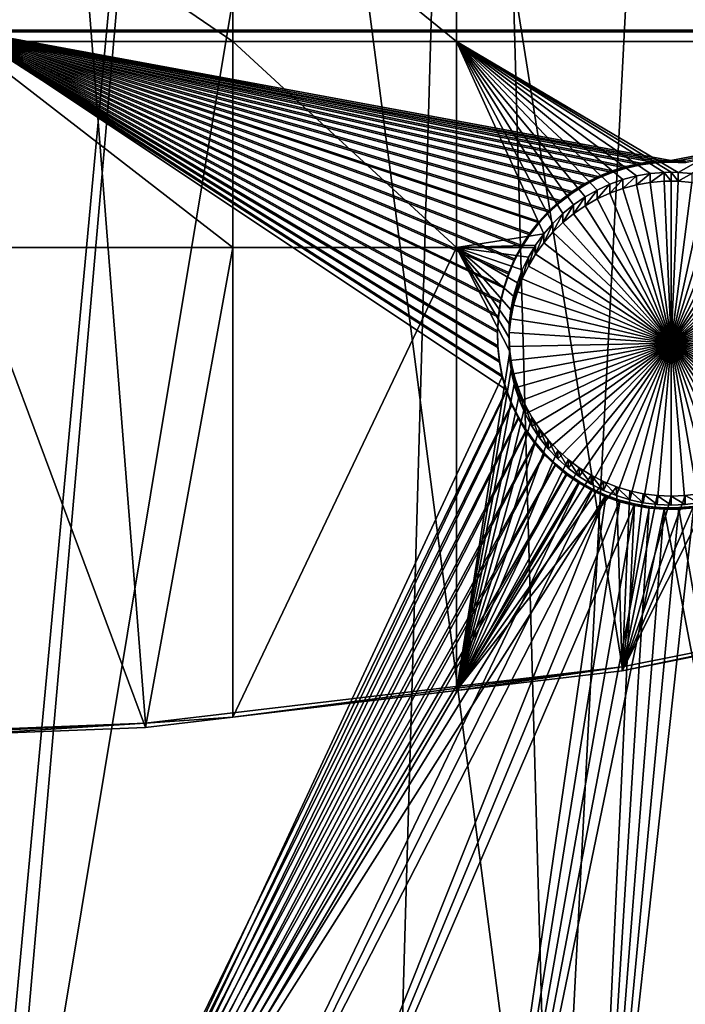
# Model space of a CAD drawing. Extents: x -226 to 75, y -680 to 2.
# Drawn here: x -67 to -53, y -667 to -646 of the extents above; entities that cross this region are included whole.
import ezdxf

# ---------------------------------------------------------------- set-up
doc = ezdxf.new("R2010")
doc.units = 0
doc.header["$MEASUREMENT"] = 0
for name, color, linetype in [('L3', 7, 'Continuous'), ('L4', 7, 'Continuous'), ('L5', 7, 'Continuous')]:
    doc.layers.add(name, color=color, linetype=linetype)

msp = doc.modelspace()

# ---------------------------------------------------------------- linework, layer by layer
at = {"layer": 'L3', "color": 250}
for points in [[(-55.83826, -676.4621, 1028.506), (-68.37003, -677.557, 1028.544), (-75, -529.5956, 1023.377)], [(-19.42686, -666.8977, 1028.172), (-31.2782, -671.1132, 1028.319), (-75, -529.5956, 1023.377)], [(-75, -529.5956, 1023.377), (-31.2782, -671.1132, 1028.319), (-43.44455, -674.309, 1028.431)], [(-75, -529.5956, 1023.377), (-43.44455, -674.309, 1028.431), (-55.83826, -676.4621, 1028.506)], [(13.39817, -648.4727, 1027.529), (2.992086, -655.5366, 1027.775), (-75, -529.5956, 1023.377)], [(-75, -529.5956, 1023.377), (2.992086, -655.5366, 1027.775), (-7.975931, -661.693, 1027.99)], [(-75, -529.5956, 1023.377), (-7.975931, -661.693, 1027.99), (-19.42686, -666.8977, 1028.172)], [(-75, -529.5956, 1023.377), (23.16735, -640.5523, 1027.252), (13.39817, -648.4727, 1027.529)], [(-55.84656, -676.2964, 1031.502), (-52.59016, -613.3741, 1032.007), (-57.56022, -614.5437, 1032.047)], [(-50.72826, -675.6008, 1031.478), (-52.59016, -613.3741, 1032.007), (-55.84656, -676.2964, 1031.502)], [(-59.35016, -676.7725, 1031.519), (-57.56022, -614.5437, 1032.047), (-68.02601, -677.4365, 1031.542)], [(-68.02601, -677.4365, 1031.542), (-57.56022, -614.5437, 1032.047), (-62.59041, -615.4198, 1032.078)], [(-55.84656, -676.2964, 1031.502), (-57.56022, -614.5437, 1032.047), (-59.35016, -676.7725, 1031.519)], [(-68.02601, -677.4365, 1031.542), (-62.59041, -615.4198, 1032.078), (-68.3702, -677.4426, 1031.542)], [(-68.3702, -677.4426, 1031.542), (-62.59041, -615.4198, 1032.078), (-67.66336, -615.9994, 1032.098)]]:
    msp.add_3dface(points, dxfattribs=at)
at = {"layer": 'L4', "color": 250}
for points in [[(-15.07326, -647.4509, 1018.487), (-6.030192, -642.3896, 1018.311), (-75, -529.9097, 1014.383)], [(-44.18521, -658.1843, 1018.862), (-34.20975, -655.3727, 1018.764), (-75, -529.9097, 1014.383)], [(-75, -529.9097, 1014.383), (-34.20975, -655.3727, 1018.764), (-24.48579, -651.7875, 1018.639)], [(-75, -529.9097, 1014.383), (-24.48579, -651.7875, 1018.639), (-15.07326, -647.4509, 1018.487)], [(-75, -661.8293, 1018.99), (-64.6434, -661.4226, 1018.975), (-75, -529.9097, 1014.383)], [(-75, -529.9097, 1014.383), (-64.6434, -661.4226, 1018.975), (-54.35065, -660.2051, 1018.933)], [(-75, -529.9097, 1014.383), (-54.35065, -660.2051, 1018.933), (-44.18521, -658.1843, 1018.862)], [(-62.75481, -642.7855, 1015.823), (-62.75481, -646.7071, 1015.96), (-68.50481, -642.7855, 1015.823)], [(-68.50481, -642.7855, 1015.823), (-62.75481, -646.7071, 1015.96), (-68.50481, -646.7071, 1015.96)], [(-57.92823, -642.7855, 1015.823), (-57.92823, -646.7071, 1015.96), (-62.75481, -642.7855, 1015.823)], [(-62.75481, -642.7855, 1015.823), (-57.92823, -646.7071, 1015.96), (-62.75481, -646.7071, 1015.96)], [(-48.12552, -642.7855, 1015.823), (-48.12552, -646.7071, 1015.96), (-57.92823, -642.7855, 1015.823)], [(-57.92823, -642.7855, 1015.823), (-48.12552, -646.7071, 1015.96), (-57.92823, -646.7071, 1015.96)], [(-62.75481, -646.7071, 1015.96), (-62.75481, -651.1539, 1016.115), (-68.50481, -646.7071, 1015.96)], [(-68.50481, -646.7071, 1015.96), (-62.75481, -651.1539, 1016.115), (-68.50481, -651.1539, 1016.115)], [(-57.92823, -646.7071, 1015.96), (-57.92823, -651.1539, 1016.115), (-62.75481, -646.7071, 1015.96)], [(-62.75481, -646.7071, 1015.96), (-57.92823, -651.1539, 1016.115), (-62.75481, -651.1539, 1016.115)], [(-53.44456, -649.5283, 1016.058), (-53.7446, -649.5541, 1016.059), (-57.92823, -646.7071, 1015.96)], [(-53.7446, -649.5541, 1016.059), (-54.0413, -649.6057, 1016.061), (-57.92823, -646.7071, 1015.96)], [(-57.92823, -646.7071, 1015.96), (-54.0413, -649.6057, 1016.061), (-54.33247, -649.6826, 1016.064)], [(-57.92823, -646.7071, 1015.96), (-54.33247, -649.6826, 1016.064), (-54.61596, -649.7841, 1016.067)], [(-55.84743, -650.6307, 1016.097), (-57.92823, -646.7071, 1015.96), (-55.6322, -650.4201, 1016.09)], [(-55.6322, -650.4201, 1016.09), (-57.92823, -646.7071, 1015.96), (-55.39966, -650.2289, 1016.083)], [(-54.61596, -649.7841, 1016.067), (-54.88965, -649.9097, 1016.072), (-57.92823, -646.7071, 1015.96)], [(-57.92823, -646.7071, 1015.96), (-54.88965, -649.9097, 1016.072), (-55.15153, -650.0583, 1016.077)], [(-57.92823, -646.7071, 1015.96), (-55.15153, -650.0583, 1016.077), (-55.39966, -650.2289, 1016.083)], [(-48.12552, -646.7071, 1015.96), (-53.1434, -649.5283, 1016.058), (-57.92823, -646.7071, 1015.96)], [(-57.92823, -646.7071, 1015.96), (-53.1434, -649.5283, 1016.058), (-53.29398, -649.525, 1016.058)], [(-57.92823, -646.7071, 1015.96), (-53.29398, -649.525, 1016.058), (-53.44456, -649.5283, 1016.058)], [(-55.84743, -650.6307, 1016.097), (-56.04375, -650.8589, 1016.105), (-57.92823, -646.7071, 1015.96)], [(-57.92823, -646.7071, 1015.96), (-56.04375, -650.8589, 1016.105), (-57.92823, -651.1539, 1016.115)], [(-48.12552, -646.7071, 1015.96), (-52.84336, -649.5541, 1016.059), (-53.1434, -649.5283, 1016.058)], [(-54.0413, -649.7977, 1010.565), (-54.0413, -649.6057, 1016.061), (-53.7446, -649.5541, 1016.059)], [(-54.0413, -649.7977, 1010.565), (-53.7446, -649.5541, 1016.059), (-53.7446, -649.7461, 1010.563)], [(-53.7446, -649.7461, 1010.563), (-53.7446, -649.5541, 1016.059), (-53.44456, -649.5283, 1016.058)], [(-53.7446, -649.7461, 1010.563), (-53.44456, -649.5283, 1016.058), (-53.44456, -649.7203, 1010.562)], [(-53.29398, -649.717, 1010.562), (-53.44456, -649.5283, 1016.058), (-53.29398, -649.525, 1016.058)], [(-53.44456, -649.7203, 1010.562), (-53.44456, -649.5283, 1016.058), (-53.29398, -649.717, 1010.562)], [(-53.29398, -649.717, 1010.562), (-53.29398, -649.525, 1016.058), (-53.1434, -649.7203, 1010.562)], [(-53.29398, -649.525, 1016.058), (-53.1434, -649.5283, 1016.058), (-53.1434, -649.7203, 1010.562)], [(-53.1434, -649.7203, 1010.562), (-53.1434, -649.5283, 1016.058), (-52.84336, -649.5541, 1016.059)], [(-53.1434, -649.7203, 1010.562), (-52.84336, -649.5541, 1016.059), (-52.84336, -649.7461, 1010.563)], [(-54.61596, -649.9761, 1010.571), (-54.61596, -649.7841, 1016.067), (-54.33247, -649.6826, 1016.064)], [(-54.61596, -649.9761, 1010.571), (-54.33247, -649.6826, 1016.064), (-54.33247, -649.8745, 1010.567)], [(-54.33247, -649.8745, 1010.567), (-54.33247, -649.6826, 1016.064), (-54.0413, -649.6057, 1016.061)], [(-54.33247, -649.8745, 1010.567), (-54.0413, -649.6057, 1016.061), (-54.0413, -649.7977, 1010.565)], [(-53.29398, -653.2149, 1010.684), (-54.0413, -649.7977, 1010.565), (-53.7446, -649.7461, 1010.563)], [(-53.29398, -653.2149, 1010.684), (-53.7446, -649.7461, 1010.563), (-53.44456, -649.7203, 1010.562)], [(-53.29398, -649.717, 1010.562), (-53.29398, -653.2149, 1010.684), (-53.44456, -649.7203, 1010.562)], [(-53.29398, -649.717, 1010.562), (-53.1434, -649.7203, 1010.562), (-53.29398, -653.2149, 1010.684)], [(-53.1434, -649.7203, 1010.562), (-52.84336, -649.7461, 1010.563), (-53.29398, -653.2149, 1010.684)], [(-53.29398, -653.2149, 1010.684), (-52.84336, -649.7461, 1010.563), (-52.54665, -649.7977, 1010.565)], [(-55.15153, -650.2503, 1010.58), (-55.15153, -650.0583, 1016.077), (-54.88965, -649.9097, 1016.072)], [(-55.15153, -650.2503, 1010.58), (-54.88965, -649.9097, 1016.072), (-54.88965, -650.1017, 1010.575)], [(-54.88965, -650.1017, 1010.575), (-54.88965, -649.9097, 1016.072), (-54.61596, -649.7841, 1016.067)], [(-54.88965, -650.1017, 1010.575), (-54.61596, -649.7841, 1016.067), (-54.61596, -649.9761, 1010.571)], [(-53.29398, -653.2149, 1010.684), (-54.88965, -650.1017, 1010.575), (-54.61596, -649.9761, 1010.571)], [(-53.29398, -653.2149, 1010.684), (-54.61596, -649.9761, 1010.571), (-54.33247, -649.8745, 1010.567)], [(-54.33247, -649.8745, 1010.567), (-54.0413, -649.7977, 1010.565), (-53.29398, -653.2149, 1010.684)], [(-53.29398, -653.2149, 1010.684), (-52.54665, -649.7977, 1010.565), (-52.25548, -649.8745, 1010.567)], [(-52.25548, -649.8745, 1010.567), (-51.972, -649.9761, 1010.571), (-53.29398, -653.2149, 1010.684)], [(-53.29398, -653.2149, 1010.684), (-51.972, -649.9761, 1010.571), (-51.6983, -650.1017, 1010.575)], [(-55.39966, -650.4208, 1010.586), (-55.39966, -650.2289, 1016.083), (-55.15153, -650.0583, 1016.077)], [(-55.39966, -650.4208, 1010.586), (-55.15153, -650.0583, 1016.077), (-55.15153, -650.2503, 1010.58)], [(-55.15153, -650.2503, 1010.58), (-54.88965, -650.1017, 1010.575), (-53.29398, -653.2149, 1010.684)], [(-53.29398, -653.2149, 1010.684), (-51.6983, -650.1017, 1010.575), (-51.43642, -650.2503, 1010.58)], [(-55.6322, -650.6121, 1010.593), (-55.6322, -650.4201, 1016.09), (-55.39966, -650.2289, 1016.083)], [(-55.6322, -650.6121, 1010.593), (-55.39966, -650.2289, 1016.083), (-55.39966, -650.4208, 1010.586)], [(-53.29398, -653.2149, 1010.684), (-55.39966, -650.4208, 1010.586), (-55.15153, -650.2503, 1010.58)], [(-51.43642, -650.2503, 1010.58), (-51.18829, -650.4208, 1010.586), (-53.29398, -653.2149, 1010.684)], [(-55.84743, -650.8226, 1010.6), (-55.84743, -650.6307, 1016.097), (-55.6322, -650.4201, 1016.09)], [(-55.84743, -650.8226, 1010.6), (-55.6322, -650.4201, 1016.09), (-55.6322, -650.6121, 1010.593)], [(-55.84743, -650.8226, 1010.6), (-55.6322, -650.6121, 1010.593), (-53.29398, -653.2149, 1010.684)], [(-53.29398, -653.2149, 1010.684), (-55.6322, -650.6121, 1010.593), (-55.39966, -650.4208, 1010.586)], [(-53.29398, -653.2149, 1010.684), (-51.18829, -650.4208, 1010.586), (-50.95575, -650.6121, 1010.593)], [(-53.29398, -653.2149, 1010.684), (-50.95575, -650.6121, 1010.593), (-50.74053, -650.8226, 1010.6)], [(-56.04375, -651.0508, 1010.608), (-56.04375, -650.8589, 1016.105), (-55.84743, -650.6307, 1016.097)], [(-56.04375, -651.0508, 1010.608), (-55.84743, -650.6307, 1016.097), (-55.84743, -650.8226, 1010.6)], [(-53.29398, -653.2149, 1010.684), (-56.04375, -651.0508, 1010.608), (-55.84743, -650.8226, 1010.6)], [(-50.74053, -650.8226, 1010.6), (-50.5442, -651.0508, 1010.608), (-53.29398, -653.2149, 1010.684)], [(-56.21972, -651.1031, 1016.114), (-57.92823, -651.1539, 1016.115), (-56.04375, -650.8589, 1016.105)], [(-56.21972, -651.2951, 1010.617), (-56.04375, -650.8589, 1016.105), (-56.04375, -651.0508, 1010.608)], [(-56.21972, -651.2951, 1010.617), (-56.21972, -651.1031, 1016.114), (-56.04375, -650.8589, 1016.105)], [(-68.50481, -661.6615, 1016.482), (-68.50481, -651.1539, 1016.115), (-64.6434, -661.5099, 1016.477)], [(-64.6434, -661.5099, 1016.477), (-68.50481, -651.1539, 1016.115), (-62.75481, -651.1539, 1016.115)], [(-64.6434, -661.5099, 1016.477), (-62.75481, -651.1539, 1016.115), (-62.75481, -661.2865, 1016.469)], [(-62.75481, -661.2865, 1016.469), (-62.75481, -651.1539, 1016.115), (-57.92823, -651.1539, 1016.115)], [(-62.75481, -661.2865, 1016.469), (-57.92823, -651.1539, 1016.115), (-57.92823, -660.7156, 1016.449)], [(-56.21972, -651.1031, 1016.114), (-56.25001, -651.1539, 1016.115), (-57.92823, -651.1539, 1016.115)], [(-56.25001, -651.1539, 1016.115), (-56.37402, -651.3616, 1016.122), (-57.92823, -651.1539, 1016.115)], [(-57.92823, -651.1539, 1016.115), (-56.37402, -651.3616, 1016.122), (-56.50552, -651.6324, 1016.132)], [(-57.92823, -651.1539, 1016.115), (-56.50552, -651.6324, 1016.132), (-56.61324, -651.9134, 1016.142)], [(-56.77374, -653.3985, 1016.194), (-57.92823, -651.1539, 1016.115), (-56.79317, -653.0982, 1016.183)], [(-56.79317, -653.0982, 1016.183), (-57.92823, -651.1539, 1016.115), (-56.78669, -652.7973, 1016.173)], [(-56.61324, -651.9134, 1016.142), (-56.69639, -652.2027, 1016.152), (-57.92823, -651.1539, 1016.115)], [(-57.92823, -651.1539, 1016.115), (-56.69639, -652.2027, 1016.152), (-56.75435, -652.4981, 1016.162)], [(-57.92823, -651.1539, 1016.115), (-56.75435, -652.4981, 1016.162), (-56.78669, -652.7973, 1016.173)], [(-57.92823, -660.7156, 1016.449), (-57.92823, -651.1539, 1016.115), (-56.77374, -653.3985, 1016.194)], [(-56.37402, -651.5536, 1010.626), (-56.37402, -651.3616, 1016.122), (-56.25001, -651.1539, 1016.115)], [(-56.37402, -651.5536, 1010.626), (-56.25001, -651.1539, 1016.115), (-56.21972, -651.2951, 1010.617)], [(-56.21972, -651.2951, 1010.617), (-56.25001, -651.1539, 1016.115), (-56.21972, -651.1031, 1016.114)], [(-53.29398, -653.2149, 1010.684), (-56.21972, -651.2951, 1010.617), (-56.04375, -651.0508, 1010.608)], [(-53.29398, -653.2149, 1010.684), (-50.5442, -651.0508, 1010.608), (-50.36824, -651.2951, 1010.617)], [(-56.50552, -651.8243, 1010.635), (-56.50552, -651.6324, 1016.132), (-56.37402, -651.3616, 1016.122)], [(-56.50552, -651.8243, 1010.635), (-56.37402, -651.3616, 1016.122), (-56.37402, -651.5536, 1010.626)], [(-56.37402, -651.5536, 1010.626), (-56.21972, -651.2951, 1010.617), (-53.29398, -653.2149, 1010.684)], [(-53.29398, -653.2149, 1010.684), (-50.36824, -651.2951, 1010.617), (-50.21394, -651.5536, 1010.626)], [(-56.61324, -652.1054, 1010.645), (-56.61324, -651.9134, 1016.142), (-56.50552, -651.6324, 1016.132)], [(-56.61324, -652.1054, 1010.645), (-56.50552, -651.6324, 1016.132), (-56.50552, -651.8243, 1010.635)], [(-53.29398, -653.2149, 1010.684), (-56.50552, -651.8243, 1010.635), (-56.37402, -651.5536, 1010.626)], [(-50.21394, -651.5536, 1010.626), (-50.08243, -651.8243, 1010.635), (-53.29398, -653.2149, 1010.684)], [(-53.29398, -653.2149, 1010.684), (-56.61324, -652.1054, 1010.645), (-56.50552, -651.8243, 1010.635)], [(-53.29398, -653.2149, 1010.684), (-50.08243, -651.8243, 1010.635), (-49.97471, -652.1054, 1010.645)], [(-56.69639, -652.3947, 1010.655), (-56.69639, -652.2027, 1016.152), (-56.61324, -651.9134, 1016.142)], [(-56.69639, -652.3947, 1010.655), (-56.61324, -651.9134, 1016.142), (-56.61324, -652.1054, 1010.645)], [(-56.69639, -652.3947, 1010.655), (-56.61324, -652.1054, 1010.645), (-53.29398, -653.2149, 1010.684)], [(-53.29398, -653.2149, 1010.684), (-49.97471, -652.1054, 1010.645), (-49.89156, -652.3947, 1010.655)], [(-56.75435, -652.69, 1010.666), (-56.75435, -652.4981, 1016.162), (-56.69639, -652.2027, 1016.152)], [(-56.75435, -652.69, 1010.666), (-56.69639, -652.2027, 1016.152), (-56.69639, -652.3947, 1010.655)], [(-56.78669, -652.9892, 1010.676), (-56.78669, -652.7973, 1016.173), (-56.75435, -652.4981, 1016.162)], [(-56.78669, -652.9892, 1010.676), (-56.75435, -652.4981, 1016.162), (-56.75435, -652.69, 1010.666)], [(-53.29398, -653.2149, 1010.684), (-56.75435, -652.69, 1010.666), (-56.69639, -652.3947, 1010.655)], [(-49.89156, -652.3947, 1010.655), (-49.83361, -652.69, 1010.666), (-53.29398, -653.2149, 1010.684)], [(-53.29398, -653.2149, 1010.684), (-56.78669, -652.9892, 1010.676), (-56.75435, -652.69, 1010.666)], [(-53.29398, -653.2149, 1010.684), (-49.83361, -652.69, 1010.666), (-49.80127, -652.9892, 1010.676)], [(-56.79317, -653.2901, 1010.687), (-56.79317, -653.0982, 1016.183), (-56.78669, -652.7973, 1016.173)], [(-56.79317, -653.2901, 1010.687), (-56.78669, -652.7973, 1016.173), (-56.78669, -652.9892, 1010.676)], [(-56.79317, -653.2901, 1010.687), (-56.78669, -652.9892, 1010.676), (-53.29398, -653.2149, 1010.684)], [(-56.77374, -653.5904, 1010.697), (-56.77374, -653.3985, 1016.194), (-56.79317, -653.0982, 1016.183)], [(-56.77374, -653.5904, 1010.697), (-56.79317, -653.0982, 1016.183), (-56.79317, -653.2901, 1010.687)], [(-53.29398, -653.2149, 1010.684), (-49.80127, -652.9892, 1010.676), (-49.79479, -653.2901, 1010.687)], [(-53.29398, -653.2149, 1010.684), (-56.77374, -653.5904, 1010.697), (-56.79317, -653.2901, 1010.687)], [(-53.29398, -653.2149, 1010.684), (-56.72855, -653.888, 1010.707), (-56.77374, -653.5904, 1010.697)], [(-56.65793, -654.1806, 1010.718), (-56.72855, -653.888, 1010.707), (-53.29398, -653.2149, 1010.684)], [(-53.29398, -653.2149, 1010.684), (-56.56241, -654.466, 1010.728), (-56.65793, -654.1806, 1010.718)], [(-53.29398, -653.2149, 1010.684), (-56.44269, -654.7422, 1010.737), (-56.56241, -654.466, 1010.728)], [(-56.29965, -655.0071, 1010.746), (-56.44269, -654.7422, 1010.737), (-53.29398, -653.2149, 1010.684)], [(-53.29398, -653.2149, 1010.684), (-56.13437, -655.2587, 1010.755), (-56.29965, -655.0071, 1010.746)], [(-53.29398, -653.2149, 1010.684), (-55.94805, -655.4951, 1010.764), (-56.13437, -655.2587, 1010.755)], [(-55.74208, -655.7147, 1010.771), (-55.94805, -655.4951, 1010.764), (-53.29398, -653.2149, 1010.684)], [(-53.29398, -653.2149, 1010.684), (-55.51799, -655.9157, 1010.778), (-55.74208, -655.7147, 1010.771)], [(-53.29398, -653.2149, 1010.684), (-55.27743, -656.0968, 1010.785), (-55.51799, -655.9157, 1010.778)], [(-55.02219, -656.2566, 1010.79), (-55.27743, -656.0968, 1010.785), (-53.29398, -653.2149, 1010.684)], [(-53.29398, -653.2149, 1010.684), (-54.75416, -656.3938, 1010.795), (-55.02219, -656.2566, 1010.79)], [(-53.29398, -653.2149, 1010.684), (-54.47531, -656.5075, 1010.799), (-54.75416, -656.3938, 1010.795)], [(-54.18772, -656.5968, 1010.802), (-54.47531, -656.5075, 1010.799), (-53.29398, -653.2149, 1010.684)], [(-53.29398, -653.2149, 1010.684), (-53.8935, -656.661, 1010.804), (-54.18772, -656.5968, 1010.802)], [(-53.29398, -653.2149, 1010.684), (-53.59485, -656.6998, 1010.806), (-53.8935, -656.661, 1010.804)], [(-53.29398, -656.7127, 1010.806), (-53.59485, -656.6998, 1010.806), (-53.29398, -653.2149, 1010.684)], [(-52.40024, -656.5968, 1010.802), (-52.69445, -656.661, 1010.804), (-53.29398, -653.2149, 1010.684)], [(-53.29398, -653.2149, 1010.684), (-52.69445, -656.661, 1010.804), (-52.9931, -656.6998, 1010.806)], [(-53.29398, -653.2149, 1010.684), (-52.9931, -656.6998, 1010.806), (-53.29398, -656.7127, 1010.806)], [(-51.56576, -656.2566, 1010.79), (-51.8338, -656.3938, 1010.795), (-53.29398, -653.2149, 1010.684)], [(-53.29398, -653.2149, 1010.684), (-51.8338, -656.3938, 1010.795), (-52.11265, -656.5075, 1010.799)], [(-53.29398, -653.2149, 1010.684), (-52.11265, -656.5075, 1010.799), (-52.40024, -656.5968, 1010.802)], [(-50.84587, -655.7147, 1010.771), (-51.06996, -655.9157, 1010.778), (-53.29398, -653.2149, 1010.684)], [(-53.29398, -653.2149, 1010.684), (-51.06996, -655.9157, 1010.778), (-51.31052, -656.0968, 1010.785)], [(-53.29398, -653.2149, 1010.684), (-51.31052, -656.0968, 1010.785), (-51.56576, -656.2566, 1010.79)], [(-50.2883, -655.0071, 1010.746), (-50.45359, -655.2587, 1010.755), (-53.29398, -653.2149, 1010.684)], [(-53.29398, -653.2149, 1010.684), (-50.45359, -655.2587, 1010.755), (-50.63991, -655.4951, 1010.764)], [(-53.29398, -653.2149, 1010.684), (-50.63991, -655.4951, 1010.764), (-50.84587, -655.7147, 1010.771)], [(-49.93002, -654.1806, 1010.718), (-50.02555, -654.466, 1010.728), (-53.29398, -653.2149, 1010.684)], [(-53.29398, -653.2149, 1010.684), (-50.02555, -654.466, 1010.728), (-50.14527, -654.7422, 1010.737)], [(-53.29398, -653.2149, 1010.684), (-50.14527, -654.7422, 1010.737), (-50.2883, -655.0071, 1010.746)], [(-49.79479, -653.2901, 1010.687), (-49.81422, -653.5904, 1010.697), (-53.29398, -653.2149, 1010.684)], [(-53.29398, -653.2149, 1010.684), (-49.81422, -653.5904, 1010.697), (-49.8594, -653.888, 1010.707)], [(-53.29398, -653.2149, 1010.684), (-49.8594, -653.888, 1010.707), (-49.93002, -654.1806, 1010.718)], [(-57.92823, -660.7156, 1016.449), (-56.77374, -653.3985, 1016.194), (-56.72855, -653.6961, 1016.204)], [(-56.72855, -653.888, 1010.707), (-56.72855, -653.6961, 1016.204), (-56.77374, -653.3985, 1016.194)], [(-56.72855, -653.888, 1010.707), (-56.77374, -653.3985, 1016.194), (-56.77374, -653.5904, 1010.697)], [(-56.72855, -653.6961, 1016.204), (-56.65793, -653.9887, 1016.214), (-57.92823, -660.7156, 1016.449)], [(-56.65793, -654.1806, 1010.718), (-56.65793, -653.9887, 1016.214), (-56.72855, -653.6961, 1016.204)], [(-56.65793, -654.1806, 1010.718), (-56.72855, -653.6961, 1016.204), (-56.72855, -653.888, 1010.707)], [(-57.92823, -660.7156, 1016.449), (-56.65793, -653.9887, 1016.214), (-56.56241, -654.2741, 1016.224)], [(-56.56241, -654.466, 1010.728), (-56.56241, -654.2741, 1016.224), (-56.65793, -653.9887, 1016.214)], [(-56.56241, -654.466, 1010.728), (-56.65793, -653.9887, 1016.214), (-56.65793, -654.1806, 1010.718)], [(-57.92823, -660.7156, 1016.449), (-56.56241, -654.2741, 1016.224), (-56.44269, -654.5503, 1016.234)], [(-56.44269, -654.7422, 1010.737), (-56.44269, -654.5503, 1016.234), (-56.56241, -654.2741, 1016.224)], [(-56.44269, -654.7422, 1010.737), (-56.56241, -654.2741, 1016.224), (-56.56241, -654.466, 1010.728)], [(-56.44269, -654.5503, 1016.234), (-56.29965, -654.8151, 1016.243), (-57.92823, -660.7156, 1016.449)], [(-56.29965, -655.0071, 1010.746), (-56.29965, -654.8151, 1016.243), (-56.44269, -654.5503, 1016.234)], [(-56.29965, -655.0071, 1010.746), (-56.44269, -654.5503, 1016.234), (-56.44269, -654.7422, 1010.737)], [(-57.92823, -660.7156, 1016.449), (-56.29965, -654.8151, 1016.243), (-56.13437, -655.0667, 1016.252)], [(-56.13437, -655.2587, 1010.755), (-56.13437, -655.0667, 1016.252), (-56.29965, -654.8151, 1016.243)], [(-56.13437, -655.2587, 1010.755), (-56.29965, -654.8151, 1016.243), (-56.29965, -655.0071, 1010.746)], [(-57.92823, -660.7156, 1016.449), (-56.13437, -655.0667, 1016.252), (-55.94805, -655.3032, 1016.26)], [(-55.94805, -655.4951, 1010.764), (-55.94805, -655.3032, 1016.26), (-56.13437, -655.0667, 1016.252)], [(-55.94805, -655.4951, 1010.764), (-56.13437, -655.0667, 1016.252), (-56.13437, -655.2587, 1010.755)], [(-55.94805, -655.3032, 1016.26), (-55.74208, -655.5228, 1016.268), (-57.92823, -660.7156, 1016.449)], [(-55.74208, -655.7147, 1010.771), (-55.74208, -655.5228, 1016.268), (-55.94805, -655.3032, 1016.26)], [(-55.74208, -655.7147, 1010.771), (-55.94805, -655.3032, 1016.26), (-55.94805, -655.4951, 1010.764)], [(-55.74208, -655.5228, 1016.268), (-55.51799, -655.7238, 1016.275), (-57.92823, -660.7156, 1016.449)], [(-57.92823, -660.7156, 1016.449), (-55.51799, -655.7238, 1016.275), (-55.27743, -655.9049, 1016.281)], [(-55.51799, -655.9157, 1010.778), (-55.51799, -655.7238, 1016.275), (-55.74208, -655.5228, 1016.268)], [(-55.51799, -655.9157, 1010.778), (-55.74208, -655.5228, 1016.268), (-55.74208, -655.7147, 1010.771)], [(-55.27743, -656.0968, 1010.785), (-55.27743, -655.9049, 1016.281), (-55.51799, -655.7238, 1016.275)], [(-55.27743, -656.0968, 1010.785), (-55.51799, -655.7238, 1016.275), (-55.51799, -655.9157, 1010.778)], [(-57.92823, -660.7156, 1016.449), (-55.27743, -655.9049, 1016.281), (-55.02219, -656.0646, 1016.287)], [(-55.02219, -656.2566, 1010.79), (-55.02219, -656.0646, 1016.287), (-55.27743, -655.9049, 1016.281)], [(-55.02219, -656.2566, 1010.79), (-55.27743, -655.9049, 1016.281), (-55.27743, -656.0968, 1010.785)], [(-55.02219, -656.0646, 1016.287), (-54.75416, -656.2018, 1016.291), (-57.92823, -660.7156, 1016.449)], [(-54.75416, -656.3938, 1010.795), (-54.75416, -656.2018, 1016.291), (-55.02219, -656.0646, 1016.287)], [(-54.75416, -656.3938, 1010.795), (-55.02219, -656.0646, 1016.287), (-55.02219, -656.2566, 1010.79)], [(-57.92823, -660.7156, 1016.449), (-54.75416, -656.2018, 1016.291), (-54.47531, -656.3155, 1016.296)], [(-57.92823, -660.7156, 1016.449), (-54.47531, -656.3155, 1016.296), (-54.35065, -660.2924, 1016.434)], [(-54.47531, -656.5075, 1010.799), (-54.47531, -656.3155, 1016.296), (-54.75416, -656.2018, 1016.291)], [(-54.47531, -656.5075, 1010.799), (-54.75416, -656.2018, 1016.291), (-54.75416, -656.3938, 1010.795)], [(-54.35065, -660.2924, 1016.434), (-54.47531, -656.3155, 1016.296), (-54.18772, -656.4048, 1016.299)], [(-54.18772, -656.5968, 1010.802), (-54.18772, -656.4048, 1016.299), (-54.47531, -656.3155, 1016.296)], [(-54.18772, -656.5968, 1010.802), (-54.47531, -656.3155, 1016.296), (-54.47531, -656.5075, 1010.799)], [(-54.35065, -660.2924, 1016.434), (-54.18772, -656.4048, 1016.299), (-53.8935, -656.4691, 1016.301)], [(-54.35065, -660.2924, 1016.434), (-52.69445, -656.4691, 1016.301), (-52.40024, -656.4048, 1016.299)], [(-54.35065, -660.2924, 1016.434), (-52.40024, -656.4048, 1016.299), (-48.12552, -659.0549, 1016.391)], [(-53.8935, -656.4691, 1016.301), (-53.59485, -656.5078, 1016.302), (-54.35065, -660.2924, 1016.434)], [(-52.9931, -656.5078, 1016.302), (-52.69445, -656.4691, 1016.301), (-54.35065, -660.2924, 1016.434)], [(-54.35065, -660.2924, 1016.434), (-53.59485, -656.5078, 1016.302), (-53.29398, -656.5208, 1016.303)], [(-54.35065, -660.2924, 1016.434), (-53.29398, -656.5208, 1016.303), (-52.9931, -656.5078, 1016.302)], [(-53.8935, -656.661, 1010.804), (-53.8935, -656.4691, 1016.301), (-54.18772, -656.4048, 1016.299)], [(-53.8935, -656.661, 1010.804), (-54.18772, -656.4048, 1016.299), (-54.18772, -656.5968, 1010.802)], [(-53.59485, -656.6998, 1010.806), (-53.59485, -656.5078, 1016.302), (-53.8935, -656.4691, 1016.301)], [(-53.59485, -656.6998, 1010.806), (-53.8935, -656.4691, 1016.301), (-53.8935, -656.661, 1010.804)], [(-53.29398, -656.7127, 1010.806), (-53.29398, -656.5208, 1016.303), (-53.59485, -656.5078, 1016.302)], [(-53.29398, -656.7127, 1010.806), (-53.59485, -656.5078, 1016.302), (-53.59485, -656.6998, 1010.806)], [(-52.9931, -656.6998, 1010.806), (-52.9931, -656.5078, 1016.302), (-53.29398, -656.5208, 1016.303)], [(-52.9931, -656.6998, 1010.806), (-53.29398, -656.5208, 1016.303), (-53.29398, -656.7127, 1010.806)], [(-52.69445, -656.661, 1010.804), (-52.69445, -656.4691, 1016.301), (-52.9931, -656.5078, 1016.302)], [(-52.69445, -656.661, 1010.804), (-52.9931, -656.5078, 1016.302), (-52.9931, -656.6998, 1010.806)], [(-54.35065, -660.2051, 1018.933), (-54.35065, -660.2924, 1016.434), (-44.18521, -658.1843, 1018.862)], [(-44.18521, -658.1843, 1018.862), (-54.35065, -660.2924, 1016.434), (-48.12552, -659.0549, 1016.391)], [(-64.6434, -661.4226, 1018.975), (-62.75481, -661.2865, 1016.469), (-54.35065, -660.2051, 1018.933)], [(-62.75481, -661.2865, 1016.469), (-57.92823, -660.7156, 1016.449), (-54.35065, -660.2051, 1018.933)], [(-54.35065, -660.2051, 1018.933), (-57.92823, -660.7156, 1016.449), (-54.35065, -660.2924, 1016.434)], [(-75, -661.8293, 1018.99), (-75, -661.9165, 1016.491), (-64.6434, -661.4226, 1018.975)], [(-64.6434, -661.4226, 1018.975), (-75, -661.9165, 1016.491), (-68.50481, -661.6615, 1016.482)], [(-64.6434, -661.4226, 1018.975), (-68.50481, -661.6615, 1016.482), (-64.6434, -661.5099, 1016.477)], [(-64.6434, -661.4226, 1018.975), (-64.6434, -661.5099, 1016.477), (-62.75481, -661.2865, 1016.469)]]:
    msp.add_3dface(points, dxfattribs=at)
at = {"layer": 'L5', "color": 7}
for points in [[(-68.50481, -642.7855, 1015.823), (-68.50481, -646.4572, 1015.951), (-38.72853, -646.4572, 1015.951)], [(-68.50481, -642.7855, 1015.823), (-38.72853, -646.4572, 1015.951), (-38.72853, -642.7855, 1015.823)], [(-68.50481, -646.4921, 1014.952), (-68.50481, -642.8205, 1014.824), (-38.72853, -646.4921, 1014.952)], [(-38.72853, -646.4921, 1014.952), (-68.50481, -642.8205, 1014.824), (-38.72853, -642.8205, 1014.824)], [(-68.50481, -646.4572, 1015.951), (-54.26022, -649.4017, 1016.054), (-53.94516, -649.3321, 1016.052)], [(-56.79907, -651.6907, 1016.134), (-56.6715, -651.3945, 1016.124), (-68.50481, -646.4572, 1015.951)], [(-56.79907, -651.6907, 1016.134), (-68.50481, -646.4572, 1015.951), (-56.90068, -651.9968, 1016.145)], [(-68.50481, -646.4572, 1015.951), (-55.42649, -649.9402, 1016.073), (-55.15343, -649.7684, 1016.067)], [(-53.94516, -649.3321, 1016.052), (-53.62528, -649.2898, 1016.05), (-68.50481, -646.4572, 1015.951)], [(-68.50481, -646.4572, 1015.951), (-53.62528, -649.2898, 1016.05), (-53.30294, -649.2752, 1016.05)], [(-68.50481, -646.4572, 1015.951), (-53.30294, -649.2752, 1016.05), (-38.72853, -646.4572, 1015.951)], [(-57.00016, -653.5941, 1016.2), (-57.03558, -653.2736, 1016.189), (-68.50481, -646.4572, 1015.951)], [(-68.50481, -646.4572, 1015.951), (-57.03558, -653.2736, 1016.189), (-57.04329, -652.9512, 1016.178)], [(-57.04329, -652.9512, 1016.178), (-57.02325, -652.6294, 1016.167), (-68.50481, -646.4572, 1015.951)], [(-68.50481, -646.4572, 1015.951), (-57.02325, -652.6294, 1016.167), (-56.97559, -652.3104, 1016.156)], [(-68.50481, -646.4572, 1015.951), (-56.97559, -652.3104, 1016.156), (-56.90068, -651.9968, 1016.145)], [(-56.14346, -650.5866, 1016.095), (-55.92335, -650.3508, 1016.087), (-68.50481, -646.4572, 1015.951)], [(-68.50481, -646.4572, 1015.951), (-55.92335, -650.3508, 1016.087), (-55.68377, -650.1348, 1016.08)], [(-68.50481, -646.4572, 1015.951), (-55.68377, -650.1348, 1016.08), (-55.42649, -649.9402, 1016.073)], [(-55.15343, -649.7684, 1016.067), (-54.8666, -649.6207, 1016.062), (-68.50481, -646.4572, 1015.951)], [(-68.50481, -646.4572, 1015.951), (-54.8666, -649.6207, 1016.062), (-54.56812, -649.4982, 1016.057)], [(-68.50481, -646.4572, 1015.951), (-54.56812, -649.4982, 1016.057), (-54.26022, -649.4017, 1016.054)], [(-56.6715, -651.3945, 1016.124), (-56.51893, -651.1104, 1016.114), (-68.50481, -646.4572, 1015.951)], [(-68.50481, -646.4572, 1015.951), (-56.51893, -651.1104, 1016.114), (-56.34248, -650.8404, 1016.104)], [(-68.50481, -646.4572, 1015.951), (-56.34248, -650.8404, 1016.104), (-56.14346, -650.5866, 1016.095)], [(-68.50481, -678.2113, 1017.06), (-56.84748, -654.2202, 1016.222), (-68.50481, -646.4572, 1015.951)], [(-68.50481, -646.4572, 1015.951), (-56.84748, -654.2202, 1016.222), (-56.93731, -653.9104, 1016.212)], [(-68.50481, -646.4572, 1015.951), (-56.93731, -653.9104, 1016.212), (-57.00016, -653.5941, 1016.2)], [(-53.62528, -649.3248, 1015.051), (-68.50481, -646.4921, 1014.952), (-53.30294, -649.3101, 1015.05)], [(-53.30294, -649.3101, 1015.05), (-68.50481, -646.4921, 1014.952), (-38.72853, -646.4921, 1014.952)], [(-53.62528, -649.3248, 1015.051), (-53.94516, -649.367, 1015.052), (-68.50481, -646.4921, 1014.952)], [(-68.50481, -646.4921, 1014.952), (-53.94516, -649.367, 1015.052), (-54.26022, -649.4367, 1015.055)], [(-68.50481, -646.4921, 1014.952), (-54.26022, -649.4367, 1015.055), (-54.56812, -649.533, 1015.058)], [(-68.50481, -646.4921, 1014.952), (-55.42649, -649.9751, 1015.074), (-55.68377, -650.1697, 1015.08)], [(-54.56812, -649.533, 1015.058), (-54.8666, -649.6556, 1015.062), (-68.50481, -646.4921, 1014.952)], [(-68.50481, -646.4921, 1014.952), (-54.8666, -649.6556, 1015.062), (-55.15343, -649.8033, 1015.067)], [(-68.50481, -646.4921, 1014.952), (-55.15343, -649.8033, 1015.067), (-55.42649, -649.9751, 1015.074)], [(-56.97559, -652.3454, 1015.156), (-68.50481, -646.4921, 1014.952), (-56.90068, -652.0317, 1015.145)], [(-56.90068, -652.0317, 1015.145), (-68.50481, -646.4921, 1014.952), (-56.79907, -651.7256, 1015.135)], [(-56.97559, -652.3454, 1015.156), (-57.02325, -652.6643, 1015.167), (-68.50481, -646.4921, 1014.952)], [(-68.50481, -646.4921, 1014.952), (-57.02325, -652.6643, 1015.167), (-57.04329, -652.9861, 1015.179)], [(-68.50481, -646.4921, 1014.952), (-57.04329, -652.9861, 1015.179), (-57.03558, -653.3085, 1015.19)], [(-55.68377, -650.1697, 1015.08), (-55.92335, -650.3857, 1015.088), (-68.50481, -646.4921, 1014.952)], [(-68.50481, -646.4921, 1014.952), (-55.92335, -650.3857, 1015.088), (-56.14346, -650.6215, 1015.096)], [(-68.50481, -646.4921, 1014.952), (-56.14346, -650.6215, 1015.096), (-56.34248, -650.8753, 1015.105)], [(-56.34248, -650.8753, 1015.105), (-56.51893, -651.1453, 1015.114), (-68.50481, -646.4921, 1014.952)], [(-68.50481, -646.4921, 1014.952), (-56.51893, -651.1453, 1015.114), (-56.6715, -651.4294, 1015.124)], [(-68.50481, -646.4921, 1014.952), (-56.6715, -651.4294, 1015.124), (-56.79907, -651.7256, 1015.135)], [(-57.03558, -653.3085, 1015.19), (-57.00016, -653.629, 1015.201), (-68.50481, -646.4921, 1014.952)], [(-68.50481, -646.4921, 1014.952), (-57.00016, -653.629, 1015.201), (-56.93731, -653.9453, 1015.212)], [(-68.50481, -646.4921, 1014.952), (-56.93731, -653.9453, 1015.212), (-68.50481, -678.7517, 1016.078)], [(-38.72853, -646.4572, 1015.951), (-53.30294, -649.2752, 1016.05), (-52.98054, -649.2883, 1016.05)], [(-53.30294, -649.3101, 1015.05), (-38.72853, -646.4921, 1014.952), (-52.98054, -649.3232, 1015.051)], [(-53.94516, -649.367, 1015.052), (-53.94516, -649.3321, 1016.052), (-54.26022, -649.4367, 1015.055)], [(-54.26022, -649.4367, 1015.055), (-53.94516, -649.3321, 1016.052), (-54.26022, -649.4017, 1016.054)], [(-53.62528, -649.3248, 1015.051), (-53.62528, -649.2898, 1016.05), (-53.94516, -649.367, 1015.052)], [(-53.94516, -649.367, 1015.052), (-53.62528, -649.2898, 1016.05), (-53.94516, -649.3321, 1016.052)], [(-53.30294, -649.3101, 1015.05), (-53.30294, -649.2752, 1016.05), (-53.62528, -649.3248, 1015.051)], [(-53.62528, -649.3248, 1015.051), (-53.30294, -649.2752, 1016.05), (-53.62528, -649.2898, 1016.05)], [(-53.30294, -649.3101, 1015.05), (-52.98054, -649.2883, 1016.05), (-53.30294, -649.2752, 1016.05)], [(-52.98054, -649.3232, 1015.051), (-52.98054, -649.2883, 1016.05), (-53.30294, -649.3101, 1015.05)], [(-54.56812, -649.533, 1015.058), (-54.56812, -649.4982, 1016.057), (-54.8666, -649.6556, 1015.062)], [(-54.8666, -649.6556, 1015.062), (-54.56812, -649.4982, 1016.057), (-54.8666, -649.6207, 1016.062)], [(-54.26022, -649.4367, 1015.055), (-54.26022, -649.4017, 1016.054), (-54.56812, -649.533, 1015.058)], [(-54.56812, -649.533, 1015.058), (-54.26022, -649.4017, 1016.054), (-54.56812, -649.4982, 1016.057)], [(-55.15343, -649.8033, 1015.067), (-55.15343, -649.7684, 1016.067), (-55.42649, -649.9751, 1015.074)], [(-55.42649, -649.9751, 1015.074), (-55.15343, -649.7684, 1016.067), (-55.42649, -649.9402, 1016.073)], [(-54.8666, -649.6556, 1015.062), (-54.8666, -649.6207, 1016.062), (-55.15343, -649.8033, 1015.067)], [(-55.15343, -649.8033, 1015.067), (-54.8666, -649.6207, 1016.062), (-55.15343, -649.7684, 1016.067)], [(-55.42649, -649.9751, 1015.074), (-55.42649, -649.9402, 1016.073), (-55.68377, -650.1697, 1015.08)], [(-55.68377, -650.1697, 1015.08), (-55.42649, -649.9402, 1016.073), (-55.68377, -650.1348, 1016.08)], [(-55.68377, -650.1697, 1015.08), (-55.68377, -650.1348, 1016.08), (-55.92335, -650.3857, 1015.088)], [(-55.92335, -650.3857, 1015.088), (-55.68377, -650.1348, 1016.08), (-55.92335, -650.3508, 1016.087)], [(-55.92335, -650.3857, 1015.088), (-55.92335, -650.3508, 1016.087), (-56.14346, -650.6215, 1015.096)], [(-56.14346, -650.6215, 1015.096), (-55.92335, -650.3508, 1016.087), (-56.14346, -650.5866, 1016.095)], [(-56.14346, -650.6215, 1015.096), (-56.14346, -650.5866, 1016.095), (-56.34248, -650.8753, 1015.105)], [(-56.34248, -650.8753, 1015.105), (-56.14346, -650.5866, 1016.095), (-56.34248, -650.8404, 1016.104)], [(-56.34248, -650.8753, 1015.105), (-56.34248, -650.8404, 1016.104), (-56.51893, -651.1453, 1015.114)], [(-56.51893, -651.1453, 1015.114), (-56.34248, -650.8404, 1016.104), (-56.51893, -651.1104, 1016.114)], [(-56.51893, -651.1453, 1015.114), (-56.51893, -651.1104, 1016.114), (-56.6715, -651.4294, 1015.124)], [(-56.6715, -651.4294, 1015.124), (-56.51893, -651.1104, 1016.114), (-56.6715, -651.3945, 1016.124)], [(-56.6715, -651.4294, 1015.124), (-56.6715, -651.3945, 1016.124), (-56.79907, -651.7256, 1015.135)], [(-56.79907, -651.7256, 1015.135), (-56.6715, -651.3945, 1016.124), (-56.79907, -651.6907, 1016.134)], [(-56.79907, -651.7256, 1015.135), (-56.79907, -651.6907, 1016.134), (-56.90068, -652.0317, 1015.145)], [(-56.90068, -652.0317, 1015.145), (-56.79907, -651.6907, 1016.134), (-56.90068, -651.9968, 1016.145)], [(-56.90068, -652.0317, 1015.145), (-56.90068, -651.9968, 1016.145), (-56.97559, -652.3454, 1015.156)], [(-56.97559, -652.3454, 1015.156), (-56.90068, -651.9968, 1016.145), (-56.97559, -652.3104, 1016.156)], [(-56.97559, -652.3454, 1015.156), (-56.97559, -652.3104, 1016.156), (-57.02325, -652.6643, 1015.167)], [(-57.02325, -652.6643, 1015.167), (-56.97559, -652.3104, 1016.156), (-57.02325, -652.6294, 1016.167)], [(-57.02325, -652.6643, 1015.167), (-57.02325, -652.6294, 1016.167), (-57.04329, -652.9861, 1015.179)], [(-57.04329, -652.9861, 1015.179), (-57.02325, -652.6294, 1016.167), (-57.04329, -652.9512, 1016.178)], [(-57.04329, -652.9861, 1015.179), (-57.04329, -652.9512, 1016.178), (-57.03558, -653.3085, 1015.19)], [(-57.03558, -653.3085, 1015.19), (-57.04329, -652.9512, 1016.178), (-57.03558, -653.2736, 1016.189)], [(-57.03558, -653.3085, 1015.19), (-57.03558, -653.2736, 1016.189), (-57.00016, -653.629, 1015.201)], [(-57.00016, -653.629, 1015.201), (-57.03558, -653.2736, 1016.189), (-57.00016, -653.5941, 1016.2)], [(-57.00016, -653.629, 1015.201), (-57.00016, -653.5941, 1016.2), (-56.93731, -653.9453, 1015.212)], [(-56.93731, -653.9453, 1015.212), (-57.00016, -653.5941, 1016.2), (-56.93731, -653.9104, 1016.212)], [(-68.50481, -678.7517, 1016.078), (-56.93731, -653.9453, 1015.212), (-56.84748, -654.255, 1015.223)], [(-56.93731, -653.9453, 1015.212), (-56.93731, -653.9104, 1016.212), (-56.84748, -654.255, 1015.223)], [(-56.84748, -654.255, 1015.223), (-56.93731, -653.9104, 1016.212), (-56.84748, -654.2202, 1016.222)], [(-68.50481, -678.2113, 1017.06), (-56.73134, -654.521, 1016.233), (-56.84748, -654.2202, 1016.222)], [(-56.84748, -654.255, 1015.223), (-56.84748, -654.2202, 1016.222), (-56.73134, -654.5559, 1015.233)], [(-56.73134, -654.5559, 1015.233), (-56.84748, -654.2202, 1016.222), (-56.73134, -654.521, 1016.233)], [(-68.50481, -678.7517, 1016.078), (-56.84748, -654.255, 1015.223), (-56.73134, -654.5559, 1015.233)], [(-56.58976, -654.8108, 1016.243), (-56.73134, -654.521, 1016.233), (-68.50481, -678.2113, 1017.06)], [(-56.73134, -654.5559, 1015.233), (-56.58976, -654.8457, 1015.244), (-68.50481, -678.7517, 1016.078)], [(-56.73134, -654.5559, 1015.233), (-56.73134, -654.521, 1016.233), (-56.58976, -654.8457, 1015.244)], [(-56.58976, -654.8457, 1015.244), (-56.73134, -654.521, 1016.233), (-56.58976, -654.8108, 1016.243)], [(-68.50481, -678.2113, 1017.06), (-56.42377, -655.0873, 1016.253), (-56.58976, -654.8108, 1016.243)], [(-68.50481, -678.7517, 1016.078), (-56.58976, -654.8457, 1015.244), (-56.42377, -655.1222, 1015.253)], [(-56.58976, -654.8457, 1015.244), (-56.58976, -654.8108, 1016.243), (-56.42377, -655.1222, 1015.253)], [(-56.42377, -655.1222, 1015.253), (-56.58976, -654.8108, 1016.243), (-56.42377, -655.0873, 1016.253)], [(-68.50481, -678.2113, 1017.06), (-56.23461, -655.3485, 1016.262), (-56.42377, -655.0873, 1016.253)], [(-56.42377, -655.1222, 1015.253), (-56.42377, -655.0873, 1016.253), (-56.23461, -655.3835, 1015.262)], [(-56.23461, -655.3835, 1015.262), (-56.42377, -655.0873, 1016.253), (-56.23461, -655.3485, 1016.262)], [(-68.50481, -678.7517, 1016.078), (-56.42377, -655.1222, 1015.253), (-56.23461, -655.3835, 1015.262)], [(-56.02368, -655.5926, 1016.27), (-56.23461, -655.3485, 1016.262), (-68.50481, -678.2113, 1017.06)], [(-56.02368, -655.6275, 1015.271), (-68.50481, -678.7517, 1016.078), (-56.23461, -655.3835, 1015.262)], [(-56.23461, -655.3835, 1015.262), (-56.23461, -655.3485, 1016.262), (-56.02368, -655.6275, 1015.271)], [(-56.02368, -655.6275, 1015.271), (-56.23461, -655.3485, 1016.262), (-56.02368, -655.5926, 1016.27)], [(-68.50481, -678.2113, 1017.06), (-55.79254, -655.8176, 1016.278), (-56.02368, -655.5926, 1016.27)], [(-55.79254, -655.8525, 1015.279), (-68.50481, -678.7517, 1016.078), (-56.02368, -655.6275, 1015.271)], [(-56.02368, -655.6275, 1015.271), (-56.02368, -655.5926, 1016.27), (-55.79254, -655.8525, 1015.279)], [(-55.79254, -655.8525, 1015.279), (-56.02368, -655.5926, 1016.27), (-55.79254, -655.8176, 1016.278)], [(-68.50481, -678.2113, 1017.06), (-55.5429, -656.0219, 1016.285), (-55.79254, -655.8176, 1016.278)], [(-55.79254, -655.8525, 1015.279), (-55.5429, -656.0568, 1015.286), (-68.50481, -678.7517, 1016.078)], [(-55.79254, -655.8525, 1015.279), (-55.79254, -655.8176, 1016.278), (-55.5429, -656.0568, 1015.286)], [(-55.5429, -656.0568, 1015.286), (-55.79254, -655.8176, 1016.278), (-55.5429, -656.0219, 1016.285)], [(-55.27661, -656.204, 1016.292), (-55.5429, -656.0219, 1016.285), (-68.50481, -678.2113, 1017.06)], [(-68.50481, -678.7517, 1016.078), (-55.5429, -656.0568, 1015.286), (-55.27661, -656.2389, 1015.292)], [(-55.5429, -656.0568, 1015.286), (-55.5429, -656.0219, 1016.285), (-55.27661, -656.2389, 1015.292)], [(-55.27661, -656.2389, 1015.292), (-55.5429, -656.0219, 1016.285), (-55.27661, -656.204, 1016.292)], [(-68.50481, -678.2113, 1017.06), (-54.99564, -656.3626, 1016.297), (-55.27661, -656.204, 1016.292)], [(-68.50481, -678.7517, 1016.078), (-55.27661, -656.2389, 1015.292), (-66.072, -678.6735, 1016.076)], [(-68.50481, -678.2113, 1017.06), (-54.70208, -656.4964, 1016.302), (-54.99564, -656.3626, 1016.297)], [(-66.072, -678.6735, 1016.076), (-55.27661, -656.2389, 1015.292), (-54.99564, -656.3975, 1015.298)], [(-55.27661, -656.2389, 1015.292), (-55.27661, -656.204, 1016.292), (-54.99564, -656.3975, 1015.298)], [(-54.99564, -656.3975, 1015.298), (-55.27661, -656.204, 1016.292), (-54.99564, -656.3626, 1016.297)], [(-54.99564, -656.3975, 1015.298), (-54.99564, -656.3626, 1016.297), (-54.70208, -656.5313, 1015.302)], [(-54.70208, -656.5313, 1015.302), (-54.99564, -656.3626, 1016.297), (-54.70208, -656.4964, 1016.302)], [(-63.2522, -677.9413, 1017.051), (-54.70208, -656.4964, 1016.302), (-68.50481, -678.2113, 1017.06)], [(-66.072, -678.6735, 1016.076), (-54.99564, -656.3975, 1015.298), (-54.70208, -656.5313, 1015.302)], [(-66.072, -678.6735, 1016.076), (-54.70208, -656.5313, 1015.302), (-57.82004, -677.9479, 1016.05)], [(-63.2522, -677.9413, 1017.051), (-54.39809, -656.6045, 1016.306), (-54.70208, -656.4964, 1016.302)], [(-57.82004, -677.9479, 1016.05), (-54.70208, -656.5313, 1015.302), (-54.39809, -656.6394, 1015.306)], [(-54.70208, -656.5313, 1015.302), (-54.70208, -656.4964, 1016.302), (-54.39809, -656.6394, 1015.306)], [(-54.39809, -656.6394, 1015.306), (-54.70208, -656.4964, 1016.302), (-54.39809, -656.6045, 1016.306)], [(-54.08592, -656.6861, 1016.308), (-54.39809, -656.6045, 1016.306), (-63.2522, -677.9413, 1017.051)], [(-55.04337, -677.0602, 1017.02), (-54.08592, -656.6861, 1016.308), (-63.2522, -677.9413, 1017.051)], [(-57.82004, -677.9479, 1016.05), (-54.39809, -656.6394, 1015.306), (-54.08592, -656.721, 1015.309)], [(-54.08592, -656.721, 1015.309), (-53.76789, -656.7755, 1015.311), (-57.82004, -677.9479, 1016.05)], [(-57.82004, -677.9479, 1016.05), (-53.76789, -656.7755, 1015.311), (-53.44635, -656.8024, 1015.312)], [(-55.04337, -677.0602, 1017.02), (-53.76789, -656.7406, 1016.31), (-54.08592, -656.6861, 1016.308)], [(-46.89622, -675.7245, 1016.973), (-52.80228, -656.7383, 1016.31), (-55.04337, -677.0602, 1017.02)], [(-55.04337, -677.0602, 1017.02), (-52.80228, -656.7383, 1016.31), (-53.12369, -656.7668, 1016.311)], [(-53.44635, -656.7675, 1016.311), (-53.76789, -656.7406, 1016.31), (-55.04337, -677.0602, 1017.02)], [(-55.04337, -677.0602, 1017.02), (-53.12369, -656.7668, 1016.311), (-53.44635, -656.7675, 1016.311)], [(-54.39809, -656.6394, 1015.306), (-54.39809, -656.6045, 1016.306), (-54.08592, -656.721, 1015.309)], [(-54.08592, -656.721, 1015.309), (-54.39809, -656.6045, 1016.306), (-54.08592, -656.6861, 1016.308)], [(-54.08592, -656.721, 1015.309), (-54.08592, -656.6861, 1016.308), (-53.76789, -656.7755, 1015.311)], [(-53.76789, -656.7755, 1015.311), (-54.08592, -656.6861, 1016.308), (-53.76789, -656.7406, 1016.31)], [(-53.76789, -656.7755, 1015.311), (-53.76789, -656.7406, 1016.31), (-53.44635, -656.8024, 1015.312)], [(-53.44635, -656.8024, 1015.312), (-53.76789, -656.7406, 1016.31), (-53.44635, -656.7675, 1016.311)], [(-53.12369, -656.8016, 1015.312), (-53.44635, -656.7675, 1016.311), (-53.12369, -656.7668, 1016.311)], [(-53.44635, -656.8024, 1015.312), (-53.44635, -656.7675, 1016.311), (-53.12369, -656.8016, 1015.312)], [(-52.80228, -656.7731, 1015.311), (-53.12369, -656.7668, 1016.311), (-52.80228, -656.7383, 1016.31)], [(-53.12369, -656.8016, 1015.312), (-53.12369, -656.7668, 1016.311), (-52.80228, -656.7731, 1015.311)], [(-49.62118, -676.7651, 1016.009), (-53.12369, -656.8016, 1015.312), (-52.80228, -656.7731, 1015.311)], [(-57.82004, -677.9479, 1016.05), (-53.44635, -656.8024, 1015.312), (-49.62118, -676.7651, 1016.009)], [(-49.62118, -676.7651, 1016.009), (-53.44635, -656.8024, 1015.312), (-53.12369, -656.8016, 1015.312)]]:
    msp.add_3dface(points, dxfattribs=at)

doc.saveas('drawing.dxf')
